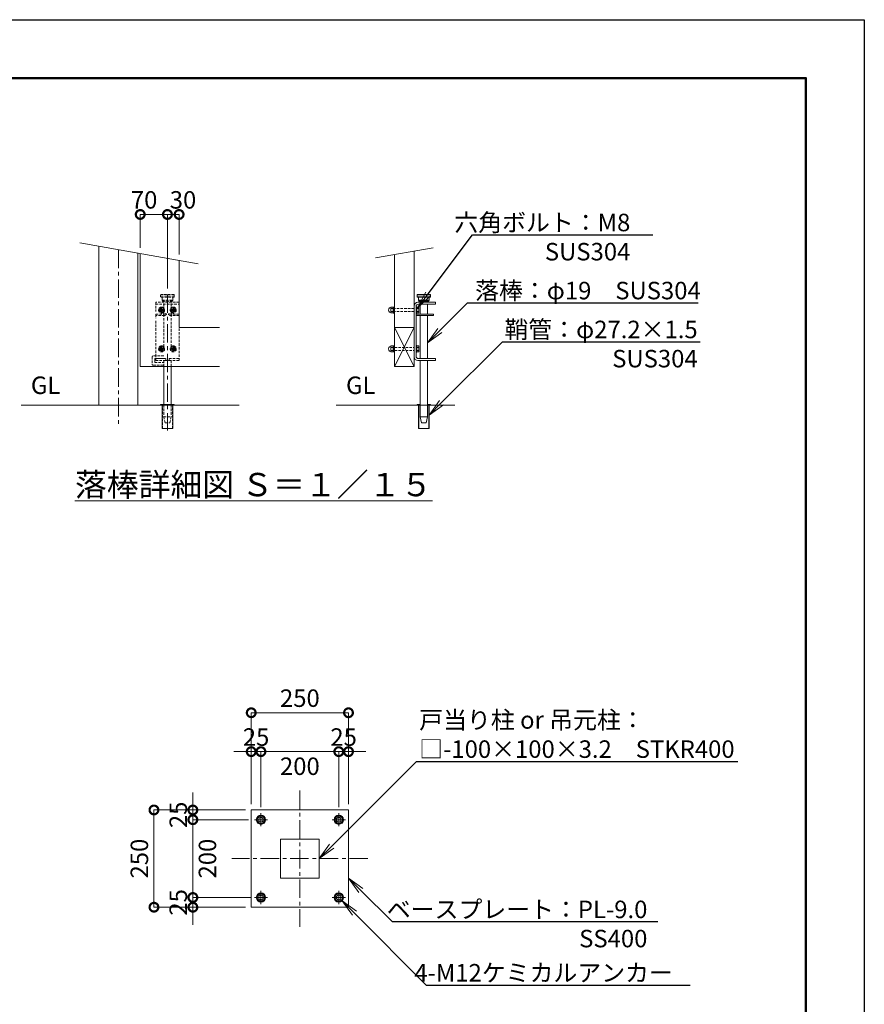
# Model space of a CAD drawing. Extents: x 12571 to 25171, y 0 to 8910.
# Drawn here: x 20829 to 25171, y 3847 to 8910 of the extents above; entities that cross this region are included whole.
import ezdxf
from ezdxf import colors
from ezdxf.entities.mleader import LeaderData, LeaderLine
from ezdxf.math import Vec2, Vec3

# ---------------------------------------------------------------- set-up
doc = ezdxf.new("R2010")
doc.units = 0
doc.header["$MEASUREMENT"] = 0
doc.header["$PDMODE"] = 1
doc.linetypes.add('CENTER', pattern=[50.8, 31.75, -6.35, 6.35, -6.35])
doc.linetypes.add('DASHED', pattern=[19.05, 12.7, -6.35])
doc.layers.get('0').update_dxf_attribs({"linetype": 'CONTINUOUS'})
doc.layers.get('DefPoints').update_dxf_attribs({"linetype": 'CONTINUOUS'})
for name, color, linetype, lineweight in [('FRAM3', 1, 'CONTINUOUS', 50), ('基準線', 6, 'CENTER', 18), ('外形線', 7, 'CONTINUOUS', 18), ('寸法線', 3, 'CONTINUOUS', 18), ('文字', 4, 'CONTINUOUS', 18), ('文字引出', 4, 'CONTINUOUS', 18), ('落棒・金具類', 8, 'CONTINUOUS', 9), ('隠れ線', 5, 'DASHED', 18)]:
    doc.layers.add(name, color=color, linetype=linetype, lineweight=lineweight)
doc.styles.get("Standard").update_dxf_attribs({"font": 'TXT.SHX', "bigfont": 'bigfont.shx'})
doc.dimstyles.new('30-15', dxfattribs={"dimscale": 30, "dimtxt": 3, "dimasz": 3, "dimexe": 0, "dimexo": 1, "dimgap": 1, "dimtad": 3, "dimdec": 1, "dimlfac": 0.5, "dimdsep": 46, "dimtxsty": 'Standard', "dimblk": 'DOTSMALL', "dimcen": 0, "dimclrd": 256, "dimclre": 256, "dimclrt": 7, "dimadec": 3, "dimazin": 2, "dimtfac": 1, "dimtdec": 1, "dimtix": 1, "dimtmove": 2, "dimatfit": 2, "dimldrblk": 'OPEN', "dimfxl": 1, "dimtolj": 1, "dimlwd": -1, "dimlwe": -1, "dimarcsym": 0})

# ---------------------------------------------------------------- blocks, each defined once
blk = doc.blocks.new('_DotSmall')
at = {"layer": 'FRAM3', "color": 0, "const_width": 0.5}
blk.add_lwpolyline([(-0.0625, 0, 1), (0.0625, 0, 1)], format="xyb", close=True, dxfattribs=at)
blk = doc.blocks.new('*D8')
at = {"layer": 'DefPoints', "color": 0, "transparency": 16777216}
for p in [(22469.3, 5146.3), (22069.3, 4830.3), (22469.3, 4830.3)]:
    blk.add_point(p, dxfattribs=at)
at = {"layer": '寸法線', "transparency": 16777216}
for p, q in [((22069.3, 4860.3), (22069.3, 5146.3)), ((22069.3, 5146.3), (22469.3, 5146.3)), ((22469.3, 4860.3), (22469.3, 5146.3))]:
    blk.add_line(p, q, dxfattribs=at)
at = {"layer": '寸法線', "transparency": 16777216, "xscale": 90, "yscale": 90, "zscale": 90, "rotation": 180}
blk.add_blockref('_DotSmall', (22069.3, 5146.3), dxfattribs=at)
at = {"layer": '寸法線', "transparency": 16777216, "xscale": 90, "yscale": 90, "zscale": 90}
blk.add_blockref('_DotSmall', (22469.3, 5146.3), dxfattribs=at)
at = {"layer": '寸法線', "color": 7, "transparency": 16777216, "insert": (22269.3, 5071.3), "char_height": 90, "attachment_point": 5}
blk.add_mtext('\\A1;200', dxfattribs=at)
blk = doc.blocks.new('_OPEN')
at = {"color": 0, "linetype": 'ByBlock'}
for p, q in [((-1, 0.167), (0, 0)), ((0, 0), (-1, -0.167)), ((0, 0), (-1, 0))]:
    blk.add_line(p, q, dxfattribs=at)
blk = doc.blocks.new('*D9')
at = {"layer": 'DefPoints', "color": 0, "transparency": 16777216}
for p in [(22069.3, 5146.3), (22019.3, 4846.3), (22069.3, 4830.3)]:
    blk.add_point(p, dxfattribs=at)
at = {"layer": '寸法線', "transparency": 16777216}
for p, q in [((22019.3, 5146.3), (21929.3, 5146.3)), ((22019.3, 4876.3), (22019.3, 5146.3)), ((22019.3, 5146.3), (22069.3, 5146.3)), ((22069.3, 4860.3), (22069.3, 5146.3)), ((22069.3, 5146.3), (22159.3, 5146.3))]:
    blk.add_line(p, q, dxfattribs=at)
at = {"layer": '寸法線', "transparency": 16777216, "xscale": 90, "yscale": 90, "zscale": 90}
blk.add_blockref('_DotSmall', (22019.3, 5146.3), dxfattribs=at)
at = {"layer": '寸法線', "transparency": 16777216, "xscale": 90, "yscale": 90, "zscale": 90, "rotation": 180}
blk.add_blockref('_DotSmall', (22069.3, 5146.3), dxfattribs=at)
at = {"layer": '寸法線', "color": 7, "transparency": 16777216, "insert": (22044.3, 5221.3), "char_height": 90, "attachment_point": 5}
blk.add_mtext('\\A1;25', dxfattribs=at)
blk = doc.blocks.new('*D27')
at = {"layer": 'DefPoints', "color": 0, "transparency": 16777216}
for p in [(22469.3, 5146.3), (22469.3, 4830.3), (22519.3, 4846.3)]:
    blk.add_point(p, dxfattribs=at)
at = {"layer": '寸法線', "transparency": 16777216}
for p, q in [((22469.3, 5146.3), (22379.3, 5146.3)), ((22469.3, 4860.3), (22469.3, 5146.3)), ((22519.3, 5146.3), (22469.3, 5146.3)), ((22519.3, 4876.3), (22519.3, 5146.3)), ((22519.3, 5146.3), (22609.3, 5146.3))]:
    blk.add_line(p, q, dxfattribs=at)
at = {"layer": '寸法線', "transparency": 16777216, "xscale": 90, "yscale": 90, "zscale": 90}
blk.add_blockref('_DotSmall', (22469.3, 5146.3), dxfattribs=at)
at = {"layer": '寸法線', "transparency": 16777216, "xscale": 90, "yscale": 90, "zscale": 90, "rotation": 180}
blk.add_blockref('_DotSmall', (22519.3, 5146.3), dxfattribs=at)
at = {"layer": '寸法線', "color": 7, "transparency": 16777216, "insert": (22494.3, 5221.3), "char_height": 90, "attachment_point": 5}
blk.add_mtext('\\A1;25', dxfattribs=at)
blk = doc.blocks.new('*D28')
at = {"layer": 'DefPoints', "color": 0, "transparency": 16777216}
for p in [(21719.3, 4796.3), (22035.4, 4796.3), (22045.4, 4396.3)]:
    blk.add_point(p, dxfattribs=at)
at = {"layer": '寸法線', "transparency": 16777216}
for p, q in [((22005.4, 4796.3), (21719.3, 4796.3)), ((21719.3, 4396.3), (21719.3, 4796.3)), ((22015.4, 4396.3), (21719.3, 4396.3))]:
    blk.add_line(p, q, dxfattribs=at)
at = {"layer": '寸法線', "transparency": 16777216, "xscale": 90, "yscale": 90, "zscale": 90}
for p, rotation in [((21719.3, 4796.3), 90), ((21719.3, 4396.3), 270)]:
    blk.add_blockref('_DotSmall', p, dxfattribs=dict(at, rotation=rotation))
at = {"layer": '寸法線', "color": 7, "transparency": 16777216, "insert": (21794.3, 4596.3), "char_height": 90, "attachment_point": 5, "rotation": 90}
blk.add_mtext('\\A1;200', dxfattribs=at)
blk = doc.blocks.new('*D29')
at = {"layer": 'DefPoints', "color": 0, "transparency": 16777216}
for p in [(21719.3, 4396.3), (22035.4, 4396.3), (22019.3, 4346.3)]:
    blk.add_point(p, dxfattribs=at)
at = {"layer": '寸法線', "transparency": 16777216}
for p, q in [((21719.3, 4396.3), (21719.3, 4486.3)), ((22005.4, 4396.3), (21719.3, 4396.3)), ((21719.3, 4346.3), (21719.3, 4396.3)), ((21989.3, 4346.3), (21719.3, 4346.3)), ((21719.3, 4346.3), (21719.3, 4256.3))]:
    blk.add_line(p, q, dxfattribs=at)
at = {"layer": '寸法線', "transparency": 16777216, "xscale": 90, "yscale": 90, "zscale": 90}
for p, rotation in [((21719.3, 4396.3), 270), ((21719.3, 4346.3), 90)]:
    blk.add_blockref('_DotSmall', p, dxfattribs=dict(at, rotation=rotation))
at = {"layer": '寸法線', "color": 7, "transparency": 16777216, "insert": (21644.3, 4371.3), "char_height": 90, "attachment_point": 5, "rotation": 90}
blk.add_mtext('\\A1;25', dxfattribs=at)
blk = doc.blocks.new('*D30')
at = {"layer": 'DefPoints', "color": 0, "transparency": 16777216}
for p in [(22019.3, 4846.3), (21719.3, 4796.3), (22035.4, 4796.3)]:
    blk.add_point(p, dxfattribs=at)
at = {"layer": '寸法線', "transparency": 16777216}
for p, q in [((21719.3, 4846.3), (21719.3, 4936.3)), ((21989.3, 4846.3), (21719.3, 4846.3)), ((21719.3, 4846.3), (21719.3, 4796.3)), ((22005.4, 4796.3), (21719.3, 4796.3)), ((21719.3, 4796.3), (21719.3, 4706.3))]:
    blk.add_line(p, q, dxfattribs=at)
at = {"layer": '寸法線', "transparency": 16777216, "xscale": 90, "yscale": 90, "zscale": 90}
for p, rotation in [((21719.3, 4846.3), 270), ((21719.3, 4796.3), 90)]:
    blk.add_blockref('_DotSmall', p, dxfattribs=dict(at, rotation=rotation))
at = {"layer": '寸法線', "color": 7, "transparency": 16777216, "insert": (21644.3, 4821.3), "char_height": 90, "attachment_point": 5, "rotation": 90}
blk.add_mtext('\\A1;25', dxfattribs=at)
blk = doc.blocks.new('*D31')
at = {"layer": 'DefPoints', "color": 0, "transparency": 16777216}
for p in [(22519.3, 5346.3), (22019.3, 4846.3), (22519.3, 4846.3)]:
    blk.add_point(p, dxfattribs=at)
at = {"layer": '寸法線', "transparency": 16777216}
for p, q in [((22019.3, 4876.3), (22019.3, 5346.3)), ((22019.3, 5346.3), (22519.3, 5346.3)), ((22519.3, 4876.3), (22519.3, 5346.3))]:
    blk.add_line(p, q, dxfattribs=at)
at = {"layer": '寸法線', "transparency": 16777216, "xscale": 90, "yscale": 90, "zscale": 90, "rotation": 180}
blk.add_blockref('_DotSmall', (22019.3, 5346.3), dxfattribs=at)
at = {"layer": '寸法線', "transparency": 16777216, "xscale": 90, "yscale": 90, "zscale": 90}
blk.add_blockref('_DotSmall', (22519.3, 5346.3), dxfattribs=at)
at = {"layer": '寸法線', "color": 7, "transparency": 16777216, "insert": (22269.3, 5421.3), "char_height": 90, "attachment_point": 5}
blk.add_mtext('\\A1;250', dxfattribs=at)
blk = doc.blocks.new('*D32')
at = {"layer": 'DefPoints', "color": 0, "transparency": 16777216}
for p in [(22019.3, 4846.3), (21519.3, 4346.3), (22019.3, 4346.3)]:
    blk.add_point(p, dxfattribs=at)
at = {"layer": '寸法線', "transparency": 16777216}
for p, q in [((21989.3, 4846.3), (21519.3, 4846.3)), ((21519.3, 4846.3), (21519.3, 4346.3)), ((21989.3, 4346.3), (21519.3, 4346.3))]:
    blk.add_line(p, q, dxfattribs=at)
at = {"layer": '寸法線', "transparency": 16777216, "xscale": 90, "yscale": 90, "zscale": 90}
for p, rotation in [((21519.3, 4846.3), 90), ((21519.3, 4346.3), 270)]:
    blk.add_blockref('_DotSmall', p, dxfattribs=dict(at, rotation=rotation))
at = {"layer": '寸法線', "color": 7, "transparency": 16777216, "insert": (21444.3, 4596.3), "char_height": 90, "attachment_point": 5, "rotation": 90}
blk.add_mtext('\\A1;250', dxfattribs=at)
blk = doc.blocks.new('*D40')
at = {"layer": 'DefPoints', "color": 0, "transparency": 16777216}
for p in [(21588.6, 7908.5), (21448.6, 7707.4), (21588.6, 7497.2)]:
    blk.add_point(p, dxfattribs=at)
at = {"layer": '寸法線', "transparency": 16777216}
for p, q in [((21448.6, 7737.4), (21448.6, 7908.5)), ((21448.6, 7908.5), (21588.6, 7908.5)), ((21588.6, 7527.2), (21588.6, 7908.5))]:
    blk.add_line(p, q, dxfattribs=at)
at = {"layer": '寸法線', "transparency": 16777216, "xscale": 90, "yscale": 90, "zscale": 90, "rotation": 180}
blk.add_blockref('_DotSmall', (21448.6, 7908.5), dxfattribs=at)
at = {"layer": '寸法線', "transparency": 16777216, "xscale": 90, "yscale": 90, "zscale": 90}
blk.add_blockref('_DotSmall', (21588.6, 7908.5), dxfattribs=at)
at = {"layer": '寸法線', "color": 7, "transparency": 16777216, "insert": (21468.6, 7983.5), "char_height": 90, "attachment_point": 5}
blk.add_mtext('\\A1;70', dxfattribs=at)
blk = doc.blocks.new('*D41')
at = {"layer": 'DefPoints', "color": 0, "transparency": 16777216}
for p in [(21648.6, 7908.5), (21648.6, 7672.1), (21588.6, 7497.2)]:
    blk.add_point(p, dxfattribs=at)
at = {"layer": '寸法線', "transparency": 16777216}
for p, q in [((21588.6, 7527.2), (21588.6, 7908.5)), ((21588.6, 7908.5), (21648.6, 7908.5)), ((21648.6, 7702.1), (21648.6, 7908.5))]:
    blk.add_line(p, q, dxfattribs=at)
at = {"layer": '寸法線', "transparency": 16777216, "xscale": 90, "yscale": 90, "zscale": 90, "rotation": 180}
blk.add_blockref('_DotSmall', (21588.6, 7908.5), dxfattribs=at)
at = {"layer": '寸法線', "transparency": 16777216, "xscale": 90, "yscale": 90, "zscale": 90}
blk.add_blockref('_DotSmall', (21648.6, 7908.5), dxfattribs=at)
at = {"layer": '寸法線', "color": 7, "transparency": 16777216, "insert": (21668.6, 7983.5), "char_height": 90, "attachment_point": 5}
blk.add_mtext('\\A1;30', dxfattribs=at)

msp = doc.modelspace()

# ---------------------------------------------------------------- linework, layer by layer
at = {"layer": 'DefPoints'}
msp.add_lwpolyline([(12571.0000003, 8910), (25171.0000003, 8910), (25171.0000003, 0), (12571.0000003, 0)], close=True, dxfattribs=at)
at = {"layer": 'FRAM3'}
msp.add_lwpolyline([(13321.0000003, 8610), (24871.0000003, 8610), (24871.0000003, 300), (13321.0000003, 300)], close=True, dxfattribs=at)
at = {"layer": '基準線', "ltscale": 3}
for p, q in [((21336.618299, 7727.1531788), (21336.618299, 6827.1531788)), ((21588.618299, 7497.1531788), (21588.618299, 6797.1531788)), ((22269.3357085, 4946.3012885), (22269.3357085, 4246.3012885)), ((22069.3357085, 4830.2525299), (22069.3357085, 4762.3500471)), ((22469.3357085, 4830.2525299), (22469.3357085, 4762.3500471)), ((22103.2869499, 4796.3012885), (22035.3844671, 4796.3012885)), ((22435.3844671, 4796.3012885), (22503.2869499, 4796.3012885)), ((22619.3357085, 4596.3012885), (21919.3357085, 4596.3012885)), ((22069.3357085, 4430.2525299), (22069.3357085, 4362.3500471)), ((22469.3357085, 4430.2525299), (22469.3357085, 4362.3500471)), ((22103.2869499, 4396.3012885), (22035.3844671, 4396.3012885)), ((22435.3844671, 4396.3012885), (22503.2869499, 4396.3012885))]:
    msp.add_line(p, q, dxfattribs=at)
at = {"layer": '基準線'}
for p, q in [((21575.668299, 7417.1529788), (21541.568299, 7417.1529788)), ((21558.618299, 7434.2029788), (21558.618299, 7400.1029788)), ((21601.568299, 7417.1529788), (21635.668299, 7417.1529788)), ((21618.618299, 7434.2029788), (21618.618299, 7400.1029788)), ((21575.668299, 7217.1529788), (21541.568299, 7217.1529788)), ((21558.618299, 7234.2029788), (21558.618299, 7200.1029788)), ((21601.568299, 7217.1529788), (21635.668299, 7217.1529788)), ((21618.618299, 7234.2029788), (21618.618299, 7200.1029788))]:
    msp.add_line(p, q, dxfattribs=at)
at = {"layer": '外形線'}
for p, q in [((22756.618299, 7127.1531788), (22856.618299, 7327.1531788)), ((22756.618299, 7327.1531788), (22856.618299, 7127.1531788)), ((22756.618299, 7327.1531788), (22856.618299, 7327.1531788)), ((21569.618299, 7127.1531788), (21569.618299, 6931.1531788)), ((21607.618299, 7127.1531788), (21607.618299, 6931.1531788)), ((20836.618299, 6927.1531788), (21956.618299, 6927.1531788)), ((21553.618299, 6931.1531788), (21553.618299, 6927.1531788)), ((21623.618299, 6931.1531788), (21553.618299, 6931.1531788)), ((21561.418299, 6927.1531788), (21561.418299, 6807.1531788)), ((21615.818299, 6807.1531788), (21615.818299, 6927.1531788)), ((21623.618299, 6927.1531788), (21623.618299, 6931.1531788)), ((22456.618299, 6927.1531788), (23066.618299, 6927.1531788)), ((22871.618299, 6931.1531788), (22871.618299, 6927.1531788)), ((22887.618299, 6931.1531788), (22871.618299, 6931.1531788)), ((22879.418299, 6927.1531788), (22879.418299, 6807.1531788)), ((22881.418299, 6807.1531788), (22881.418299, 6927.1531788)), ((22941.618299, 6931.1531788), (22925.618299, 6931.1531788)), ((22931.818299, 6807.1531788), (22931.818299, 6927.1531788)), ((22933.818299, 6807.1531788), (22933.818299, 6927.1531788)), ((22941.618299, 6927.1531788), (22941.618299, 6931.1531788)), ((21561.418299, 6807.1531788), (21615.818299, 6807.1531788)), ((22879.418299, 6807.1531788), (22933.818299, 6807.1531788))]:
    msp.add_line(p, q, dxfattribs=at)
for points in [[(21236.618299, 6927.1531788), (21236.618299, 7744.7858769)], [(21436.618299, 7709.5204808), (21436.618299, 6927.1531788)], [(21856.618299, 7127.1531788), (21448.618299, 7127.1531788), (21448.618299, 7707.404557)], [(22856.618299, 7720.1000996), (22856.618299, 7127.1531788), (22756.618299, 7127.1531788), (22756.618299, 7702.4674015)], [(21856.618299, 7327.1531788), (21648.618299, 7327.1531788), (21648.618299, 7672.1391609)]]:
    msp.add_lwpolyline(points, dxfattribs=at)
for points in [[(22019.3357085, 4846.3012885), (22519.3357085, 4846.3012885), (22519.3357085, 4346.3012885), (22019.3357085, 4346.3012885)], [(22169.3357085, 4496.3012885), (22369.3357085, 4496.3012885), (22369.3357085, 4696.3012885), (22169.3357085, 4696.3012885)]]:
    msp.add_lwpolyline(points, close=True, dxfattribs=at)
at = {"layer": '文字引出'}
for p, q in [((21138.1375237, 7762.1506947), (21747.0990743, 7654.7743431)), ((22955.0990743, 7737.4649174), (22658.1375237, 7685.1025838))]:
    msp.add_line(p, q, dxfattribs=at)
at = {"layer": '落棒・金具類'}
for p, q in [((22873.618299, 7497.1531788), (22871.618299, 7495.1531788)), ((22871.618299, 7485.1531788), (22871.618299, 7495.1531788)), ((22871.618299, 7495.1531788), (22941.618299, 7495.1531788)), ((22939.618299, 7497.1531788), (22873.618299, 7497.1531788)), ((22939.618299, 7497.1531788), (22941.618299, 7495.1531788)), ((22941.618299, 7485.1531788), (22941.618299, 7495.1531788)), ((22871.618299, 7485.1531788), (22873.618299, 7483.1531788)), ((22941.618299, 7485.1531788), (22871.618299, 7485.1531788)), ((22873.618299, 7483.1531788), (22939.618299, 7483.1531788)), ((22876.618299, 7457.1531788), (22966.618299, 7457.1531788)), ((22878.618299, 7467.1531788), (22878.618299, 7483.1531788)), ((22878.618299, 7467.1531788), (22882.618299, 7463.1531788)), ((22878.618299, 7467.1531788), (22934.618299, 7467.1531788)), ((22966.618299, 7447.1531788), (22878.618299, 7447.1531788)), ((22882.618299, 7463.1531788), (22930.618299, 7463.1531788)), ((22887.618299, 7463.1531788), (22887.618299, 7457.1531788)), ((22887.618299, 7447.1531788), (22887.618299, 7395.1531788)), ((22925.618299, 7463.1531788), (22925.618299, 7457.1531788)), ((22925.618299, 7447.1531788), (22925.618299, 7395.1531788)), ((22934.618299, 7467.1531788), (22930.618299, 7463.1531788)), ((22934.618299, 7467.1531788), (22934.618299, 7483.1531788)), ((22939.618299, 7483.1531788), (22941.618299, 7485.1531788)), ((22966.618299, 7457.1531788), (22966.618299, 7447.1531788)), ((22736.418299, 7432.1531788), (22749.418299, 7432.1531788)), ((22736.418299, 7432.1531788), (22736.418299, 7402.1531788)), ((22736.418299, 7425.1531788), (22749.418299, 7425.1531788)), ((22736.418299, 7409.1531788), (22749.418299, 7409.1531788)), ((22736.418299, 7402.1531788), (22749.418299, 7402.1531788)), ((22749.418299, 7432.5531788), (22753.418299, 7432.5531788)), ((22749.418299, 7432.5531788), (22749.418299, 7401.7531788)), ((22749.418299, 7401.7531788), (22753.418299, 7401.7531788)), ((22753.418299, 7434.1531788), (22753.418299, 7400.1531788)), ((22753.418299, 7434.1531788), (22756.618299, 7434.1531788)), ((22753.418299, 7400.1531788), (22756.618299, 7400.1531788)), ((22856.618299, 7177.1531788), (22856.618299, 7437.1531788)), ((22866.618299, 7435.1531788), (22866.618299, 7179.1531788)), ((22869.818299, 7434.1531788), (22866.618299, 7434.1531788)), ((22866.618299, 7400.1531788), (22869.818299, 7400.1531788)), ((22866.618299, 7395.1531788), (22956.618299, 7395.1531788)), ((22869.818299, 7400.1531788), (22869.818299, 7434.1531788)), ((22869.818299, 7432.1642858), (22880.818299, 7432.1642858)), ((22869.818299, 7424.6587323), (22880.818299, 7424.6587323)), ((22869.818299, 7409.6476253), (22880.818299, 7409.6476253)), ((22869.818299, 7402.1420718), (22880.818299, 7402.1420718)), ((22880.818299, 7402.1420718), (22880.818299, 7432.1642858)), ((22956.618299, 7389.1531788), (22956.618299, 7395.1531788)), ((22866.618299, 7389.1531788), (22956.618299, 7389.1531788)), ((22887.618299, 7389.1531788), (22887.618299, 7167.1531788)), ((22925.618299, 7389.1531788), (22925.618299, 7167.1531788)), ((22736.418299, 7232.1531788), (22749.418299, 7232.1531788)), ((22736.418299, 7232.1531788), (22736.418299, 7202.1531788)), ((22736.418299, 7225.1531788), (22749.418299, 7225.1531788)), ((22736.418299, 7209.1531788), (22749.418299, 7209.1531788)), ((22736.418299, 7202.1531788), (22749.418299, 7202.1531788)), ((22749.418299, 7232.5531788), (22749.418299, 7201.7531788)), ((22749.418299, 7232.5531788), (22753.418299, 7232.5531788)), ((22749.418299, 7201.7531788), (22753.418299, 7201.7531788)), ((22753.418299, 7234.1531788), (22753.418299, 7200.1531788)), ((22753.418299, 7234.1531788), (22756.618299, 7234.1531788)), ((22753.418299, 7200.1531788), (22756.618299, 7200.1531788)), ((22869.818299, 7234.1531788), (22866.618299, 7234.1531788)), ((22866.618299, 7200.1531788), (22869.818299, 7200.1531788)), ((22869.818299, 7200.1531788), (22869.818299, 7234.1531788)), ((22869.818299, 7232.1642858), (22880.818299, 7232.1642858)), ((22869.818299, 7224.6587323), (22880.818299, 7224.6587323)), ((22869.818299, 7209.6476253), (22880.818299, 7209.6476253)), ((22869.818299, 7202.1420718), (22880.818299, 7202.1420718)), ((22880.818299, 7202.1420718), (22880.818299, 7232.1642858)), ((22966.618299, 7157.1531788), (22876.618299, 7157.1531788)), ((22878.618299, 7167.1531788), (22966.618299, 7167.1531788)), ((22887.618299, 7157.1531788), (22887.618299, 6867.1529788)), ((22925.618299, 7157.1531788), (22925.618299, 6867.1529788)), ((22966.618299, 7167.1531788), (22966.618299, 7157.1531788)), ((22887.618299, 6867.1529788), (22925.618299, 6867.1529788)), ((22887.618299, 6867.1529788), (22894.618299, 6837.1529788)), ((22894.618299, 6837.1529788), (22918.618299, 6837.1529788)), ((22918.618299, 6837.1529788), (22925.618299, 6867.1529788))]:
    msp.add_line(p, q, dxfattribs=at)
for points in [[(22080.2634075, 4815.2287687), (22058.4078117, 4815.2287687), (22047.4801127, 4796.3012885), (22058.4078117, 4777.3735117), (22080.2634075, 4777.3735117), (22091.1912548, 4796.3012885)], [(22458.4080095, 4815.2287687), (22480.2636052, 4815.2287687), (22491.1913042, 4796.3012885), (22480.2636052, 4777.3735117), (22458.4080095, 4777.3735117), (22447.4801622, 4796.3012885)], [(22080.2634075, 4415.2287687), (22058.4078117, 4415.2287687), (22047.4801127, 4396.3012885), (22058.4078117, 4377.3735117), (22080.2634075, 4377.3735117), (22091.1912548, 4396.3012885)], [(22458.4080095, 4415.2287687), (22480.2636052, 4415.2287687), (22491.1913042, 4396.3012885), (22480.2636052, 4377.3735117), (22458.4080095, 4377.3735117), (22447.4801622, 4396.3012885)]]:
    msp.add_lwpolyline(points, close=True, dxfattribs=at)
for centre, radius in [((22069.3357085, 4796.3012885), 23.9512414), ((22069.3357085, 4796.3012885), 18.9274894), ((22469.3357085, 4796.3012885), 23.9512414), ((22469.3357085, 4796.3012885), 18.9274894), ((22069.3357085, 4796.3012885), 12.2750502), ((22069.3357085, 4796.3012885), 11.9756578), ((22469.3357085, 4796.3012885), 12.2750502), ((22469.3357085, 4796.3012885), 11.9756578), ((22069.3357085, 4396.3012885), 23.9512414), ((22069.3357085, 4396.3012885), 18.9274894), ((22069.3357085, 4396.3012885), 12.2750502), ((22069.3357085, 4396.3012885), 11.9756578), ((22469.3357085, 4396.3012885), 23.9512414), ((22469.3357085, 4396.3012885), 18.9274894), ((22469.3357085, 4396.3012885), 12.2750502), ((22469.3357085, 4396.3012885), 11.9756578)]:
    msp.add_circle(centre, radius, dxfattribs=at)
for centre, radius, start, end in [((22876.618299, 7437.1531788), 20, 90, 180), ((22878.618299, 7435.1531788), 12, 90, 180), ((22876.618299, 7177.1531788), 20, 180, 270), ((22878.618299, 7179.1531788), 12, 180, 270)]:
    msp.add_arc(centre, radius, start, end, dxfattribs=at)
at = {"layer": '落棒・金具類', "extrusion": (0, 0, -1)}
for centre in [(22736.418299, 7417.1531788), (22736.418299, 7217.1531788)]:
    msp.add_ellipse(centre, major_axis=(0, 13), ratio=0.9230769231, start_param=3.1415926536, end_param=6.2831853072, dxfattribs=at)
at = {"layer": '隠れ線', "lineweight": 0}
for p, q in [((21555.618299, 7497.1531788), (21553.618299, 7495.1531788)), ((21553.618299, 7485.1531788), (21553.618299, 7495.1531788)), ((21553.618299, 7495.1531788), (21623.618299, 7495.1531788)), ((21621.618299, 7497.1531788), (21555.618299, 7497.1531788)), ((21621.618299, 7497.1531788), (21623.618299, 7495.1531788)), ((21623.618299, 7485.1531788), (21623.618299, 7495.1531788)), ((21648.618299, 7457.1531788), (21528.618299, 7457.1531788)), ((21528.618299, 7457.1531788), (21528.618299, 7409.1529788)), ((21528.618299, 7447.1531788), (21648.618299, 7447.1531788)), ((21553.618299, 7485.1531788), (21555.618299, 7483.1531788)), ((21623.618299, 7485.1531788), (21553.618299, 7485.1531788)), ((21555.618299, 7483.1531788), (21621.618299, 7483.1531788)), ((21560.618299, 7467.1531788), (21560.618299, 7483.1531788)), ((21560.618299, 7467.1531788), (21564.618299, 7463.1531788)), ((21560.618299, 7467.1531788), (21616.618299, 7467.1531788)), ((21564.618299, 7463.1531788), (21612.618299, 7463.1531788)), ((21569.618299, 7229.1531788), (21569.618299, 7463.1531788)), ((21569.618299, 7447.1531788), (21569.618299, 7395.1529788)), ((21607.618299, 7229.1531788), (21607.618299, 7463.1531788)), ((21607.618299, 7447.1531788), (21607.618299, 7395.1529788)), ((21616.618299, 7467.1531788), (21612.618299, 7463.1531788)), ((21616.618299, 7467.1531788), (21616.618299, 7483.1531788)), ((21621.618299, 7483.1531788), (21623.618299, 7485.1531788)), ((21648.618299, 7157.1531788), (21648.618299, 7457.1531788)), ((21528.618299, 7395.1529788), (21528.618299, 7375.1529788)), ((21528.618299, 7395.1529788), (21573.090435, 7395.1529788)), ((21551.6900958, 7417.1529788), (21555.1541974, 7423.1529788)), ((21555.1541974, 7411.1529788), (21551.6900958, 7417.1529788)), ((21555.1541974, 7423.1529788), (21562.0824007, 7423.1529788)), ((21562.0824007, 7411.1529788), (21555.1541974, 7411.1529788)), ((21562.0824007, 7423.1529788), (21565.5465023, 7417.1529788)), ((21565.5465023, 7417.1529788), (21562.0824007, 7411.1529788)), ((21573.090435, 7395.1529788), (21580.6681438, 7398.9418332)), ((21583.3514253, 7393.5752701), (21574.5068429, 7389.1529788)), ((21580.6681438, 7398.9418332), (21583.3514253, 7393.5752701)), ((21596.5684543, 7398.9418332), (21593.8851728, 7393.5752701)), ((21593.8851728, 7393.5752701), (21602.7297552, 7389.1529788)), ((21596.5684543, 7398.9418332), (21604.1461631, 7395.1529788)), ((21648.618299, 7395.1529788), (21604.1461631, 7395.1529788)), ((21615.1541974, 7423.1529788), (21611.6900958, 7417.1529788)), ((21611.6900958, 7417.1529788), (21615.1541974, 7411.1529788)), ((21622.0824007, 7423.1529788), (21615.1541974, 7423.1529788)), ((21615.1541974, 7411.1529788), (21622.0824007, 7411.1529788)), ((21625.5465023, 7417.1529788), (21622.0824007, 7423.1529788)), ((21622.0824007, 7411.1529788), (21625.5465023, 7417.1529788)), ((21574.5068429, 7389.1529788), (21528.618299, 7389.1529788)), ((21528.618299, 7361.1529788), (21528.618299, 7157.1531788)), ((21648.618299, 7389.1529788), (21602.7297552, 7389.1529788)), ((21551.6900958, 7217.1529788), (21555.1541974, 7223.1529788)), ((21555.1541974, 7211.1529788), (21551.6900958, 7217.1529788)), ((21555.1541974, 7223.1529788), (21562.0824007, 7223.1529788)), ((21562.0824007, 7211.1529788), (21555.1541974, 7211.1529788)), ((21562.0824007, 7223.1529788), (21565.5465023, 7217.1529788)), ((21565.5465023, 7217.1529788), (21562.0824007, 7211.1529788)), ((21615.1541974, 7223.1529788), (21611.6900958, 7217.1529788)), ((21611.6900958, 7217.1529788), (21615.1541974, 7211.1529788)), ((21622.0824007, 7223.1529788), (21615.1541974, 7223.1529788)), ((21615.1541974, 7211.1529788), (21622.0824007, 7211.1529788)), ((21625.5465023, 7217.1529788), (21622.0824007, 7223.1529788)), ((21622.0824007, 7211.1529788), (21625.5465023, 7217.1529788)), ((21509.618299, 7175.1529788), (21509.618299, 7157.1529788)), ((21509.618299, 7157.1529788), (21509.618299, 7139.1529788)), ((21569.618299, 7181.1529788), (21515.618299, 7181.1529788)), ((21569.618299, 7167.1529788), (21523.618299, 7167.1529788)), ((21523.618299, 7167.1529788), (21523.618299, 7157.1529788)), ((21523.618299, 7157.1529788), (21523.618299, 7147.1529788)), ((21523.618299, 7147.1529788), (21569.618299, 7147.1529788)), ((21528.618299, 7167.1531788), (21580.618299, 7167.1531788)), ((21528.618299, 7157.1531788), (21580.618299, 7157.1531788)), ((21569.618299, 7127.1531788), (21569.618299, 7157.1531788)), ((21580.618299, 7167.1531788), (21580.618299, 7157.1531788)), ((21580.618299, 7157.1531788), (21596.618299, 7157.1531788)), ((21596.618299, 7167.1531788), (21648.618299, 7167.1531788)), ((21596.618299, 7167.1531788), (21596.618299, 7157.1531788)), ((21596.618299, 7157.1531788), (21648.618299, 7157.1531788)), ((21607.618299, 7127.1531788), (21607.618299, 7157.1531788)), ((21515.618299, 7133.1529788), (21569.618299, 7133.1529788)), ((21563.418299, 6807.1531788), (21563.418299, 6927.1531788)), ((21569.618299, 6929.1531788), (21569.618299, 6867.1529788)), ((21607.618299, 6929.1531788), (21607.618299, 6867.1529788)), ((21613.818299, 6807.1531788), (21613.818299, 6927.1531788)), ((21576.618299, 6837.1529788), (21569.618299, 6867.1529788)), ((21569.618299, 6867.1529788), (21607.618299, 6867.1529788)), ((21576.618299, 6837.1529788), (21600.618299, 6837.1529788)), ((21600.618299, 6837.1529788), (21607.618299, 6867.1529788))]:
    msp.add_line(p, q, dxfattribs=at)
at = {"layer": '隠れ線'}
for p, q in [((22856.618299, 7425.1531788), (22756.618299, 7425.1531788)), ((22856.618299, 7409.1531788), (22756.618299, 7409.1531788)), ((22756.618299, 7225.1531788), (22856.618299, 7225.1531788)), ((22756.618299, 7209.1531788), (22856.618299, 7209.1531788))]:
    msp.add_line(p, q, dxfattribs=at)
at = {"layer": '隠れ線', "lineweight": 0, "extrusion": (0, 0, -1)}
for centre, radius in [((-21558.618299, 7417.1529788), 15.5), ((-21558.618299, 7417.1529788), 13), ((-21558.618299, 7417.1529788), 8.4), ((-21558.618299, 7417.1529788), 6.9282032), ((-21558.618299, 7217.1529788), 15.5), ((-21558.618299, 7217.1529788), 13), ((-21558.618299, 7217.1529788), 8.4), ((-21558.618299, 7217.1529788), 6.9282032)]:
    msp.add_circle(centre, radius, dxfattribs=at)
at = {"layer": '隠れ線', "lineweight": 0}
for centre, radius in [((21618.618299, 7417.1529788), 15.5), ((21618.618299, 7417.1529788), 13), ((21618.618299, 7417.1529788), 8.4), ((21618.618299, 7417.1529788), 6.9282032), ((21618.618299, 7217.1529788), 15.5), ((21618.618299, 7217.1529788), 13), ((21618.618299, 7217.1529788), 8.4), ((21618.618299, 7217.1529788), 6.9282032)]:
    msp.add_circle(centre, radius, dxfattribs=at)
for centre, start, end in [((21515.618299, 7175.1529788), 90, 180), ((21515.618299, 7139.1529788), 180, 270)]:
    msp.add_arc(centre, 6, start, end, dxfattribs=at)

# ---------------------------------------------------------------- texts
at = {"layer": '文字'}
for s, insert, char_height, attachment_point in [('GL', (20886.618299, 6957.1531788), 90, 7), ('GL', (22506.618299, 6957.1531788), 90, 7), ('{\\L落棒詳細図 Ｓ＝１／１５}', (22031.618299, 6519.4651429), 120, 5)]:
    msp.add_mtext(s, dxfattribs=dict(at, insert=insert, char_height=char_height, attachment_point=attachment_point))

# ---------------------------------------------------------------- dimensions: what is measured, and where the dimension line sits
at = {"layer": '寸法線'}
for base, p1, p2, picture, middle in [((21588.618299, 7908.4625189), (21448.618299, 7707.404557), (21588.618299, 7497.1531788), '*D40', (21468.618299, 7983.4625189)), ((21648.618299, 7908.4625189), (21588.618299, 7497.1531788), (21648.618299, 7672.1391609), '*D41', (21668.618299, 7983.4625189))]:
    dim = msp.add_linear_dim(base=base, p1=p1, p2=p2, dimstyle='30-15', override={"dimdec": 6}, dxfattribs=at)
    dim.commit()
    dim.dimension.update_dxf_attribs({"geometry": picture, "text_midpoint": middle, "dimtype": 160})
for base, p1, p2, override, picture, middle in [((22519.3357085, 5346.3012885), (22019.3357085, 4846.3012885), (22519.3357085, 4846.3012885), {"dimdec": 6}, '*D31', (22269.3357085, 5421.3012885)), ((22069.3357085, 5146.3012885), (22019.3357085, 4846.3012885), (22069.3357085, 4830.2525299), {"dimdec": 6}, '*D9', (22044.3357085, 5221.3012885)), ((22469.3357085, 5146.3012885), (22519.3357085, 4846.3012885), (22469.3357085, 4830.2525299), {"dimdec": 6}, '*D27', (22494.3357085, 5221.3012885)), ((22469.3357085, 5146.3012885), (22069.3357085, 4830.2525299), (22469.3357085, 4830.2525299), {"dimtad": 4, "dimdec": 6}, '*D8', (22269.3357085, 5071.3012885))]:
    dim = msp.add_linear_dim(base=base, p1=p1, p2=p2, dimstyle='30-15', override=override, dxfattribs=at)
    dim.commit()
    dim.dimension.update_dxf_attribs({"geometry": picture, "text_midpoint": middle})
for base, p1, p2, override, picture, middle in [((21719.3357085, 4796.3012885), (22019.3357085, 4846.3012885), (22035.3844671, 4796.3012885), {"dimdec": 6}, '*D30', (21644.3357085, 4821.3012885)), ((21519.3357085, 4346.3012885), (22019.3357085, 4846.3012885), (22019.3357085, 4346.3012885), {"dimdec": 6}, '*D32', (21444.3357085, 4596.3012885)), ((21719.3357085, 4796.3012885), (22045.3844671, 4396.3012885), (22035.3844671, 4796.3012885), {"dimtad": 4, "dimdec": 6}, '*D28', (21794.3357085, 4596.3012885)), ((21719.3357085, 4396.3012885), (22019.3357085, 4346.3012885), (22035.3844671, 4396.3012885), {"dimdec": 6}, '*D29', (21644.3357085, 4371.3012885))]:
    dim = msp.add_linear_dim(base=base, p1=p1, p2=p2, angle=90, dimstyle='30-15', override=override, dxfattribs=at)
    dim.commit()
    dim.dimension.update_dxf_attribs({"geometry": picture, "text_midpoint": middle})

# ---------------------------------------------------------------- leaders
at = {"layer": '文字引出'}
ml = msp.add_multileader_mtext('Standard', dxfattribs=at)
ml.set_content('\\A1;{\\C7;六角ボルト：M8\\PSUS304}', color=256)
ml.set_leader_properties()
ml.set_arrow_properties(name='OPEN')
ml.build(insert=Vec2(0, 0))
ml.multileader.update_dxf_attribs({"text_left_attachment_type": 6, "text_right_attachment_type": 6, "dogleg_length": 0.36, "arrow_head_size": 90, "scale": 30})
ctx = ml.context
ctx.base_point, ctx.scale, ctx.char_height, ctx.arrow_head_size, ctx.landing_gap_size, ctx.plane_origin = Vec3(23167.418299, 7804.1531788), 30, 90, 90, 2.7, Vec3(26238.9878056, 8252.5870022)
ctx.left_attachment, ctx.right_attachment, ctx.text_align_type = 6, 6, 2
notes = []
notes.append((ctx, [(1, (1, 1, 0), (23156.618299, 7804.1531788), (1, 0), 10.8, [(0, [(22874.4391327, 7427.8009167)], 0, [])])]))
ctx.mtext.insert, ctx.mtext.alignment, ctx.mtext.flow_direction = Vec3(23968.118299, 7912.1531788), 3, 5
ml = msp.add_multileader_mtext('Standard', dxfattribs=at)
ml.set_content('\\A1;{\\C7;落棒：φ19\u3000SUS304}', color=256)
ml.set_leader_properties()
ml.set_arrow_properties(name='OPEN')
ml.build(insert=Vec2(0, 0))
ml.multileader.update_dxf_attribs({"text_left_attachment_type": 6, "text_right_attachment_type": 6, "dogleg_length": 0.36, "arrow_head_size": 90, "scale": 30})
ctx = ml.context
ctx.base_point, ctx.scale, ctx.char_height, ctx.arrow_head_size, ctx.landing_gap_size, ctx.plane_origin = Vec3(23142.418399, 7454.1531788), 30, 90, 90, 2.7, Vec3(26238.9878056, 8052.5870022)
ctx.left_attachment, ctx.right_attachment, ctx.text_align_type = 6, 6, 2
notes.append((ctx, [(1, (1, 1, 0), (23131.618399, 7454.1531788), (1, 0), 10.8, [(0, [(22925.618299, 7248.1530788)], 0, [])])]))
ctx.mtext.insert, ctx.mtext.alignment, ctx.mtext.flow_direction = Vec3(24330.118399, 7562.1531788), 3, 5
ml = msp.add_multileader_mtext('Standard', dxfattribs=at)
ml.set_content('\\A1;{\\C7;鞘管：φ27.2×1.5\\PSUS304}', color=256)
ml.set_leader_properties()
ml.set_arrow_properties(name='OPEN')
ml.build(insert=Vec2(0, 0))
ml.multileader.update_dxf_attribs({"text_left_attachment_type": 6, "text_right_attachment_type": 6, "dogleg_length": 0.36, "arrow_head_size": 90, "scale": 30})
ctx = ml.context
ctx.base_point, ctx.scale, ctx.char_height, ctx.arrow_head_size, ctx.landing_gap_size, ctx.plane_origin = Vec3(23321.618299, 7254.1531788), 30, 90, 90, 2.7, Vec3(26238.9878056, 7652.5870022)
ctx.left_attachment, ctx.right_attachment, ctx.text_align_type = 6, 6, 2
notes.append((ctx, [(1, (1, 1, 0), (23310.818299, 7254.1531788), (1, 0), 10.8, [(0, [(22933.818299, 6877.1531788)], 0, [])])]))
ctx.mtext.insert, ctx.mtext.alignment, ctx.mtext.flow_direction = Vec3(24314.318299, 7362.1531788), 3, 5
ml = msp.add_multileader_mtext('Standard', dxfattribs=at)
ml.set_content('\\A1;{\\C7;戸当り柱 or 吊元柱：\\P□-100×100×3.2\u3000STKR400}', color=256)
ml.set_leader_properties()
ml.set_arrow_properties(name='OPEN')
ml.build(insert=Vec2(0, 0))
ml.multileader.update_dxf_attribs({"text_left_attachment_type": 5, "text_right_attachment_type": 6, "dogleg_length": 0.36, "arrow_head_size": 90, "scale": 30})
ctx = ml.context
ctx.base_point, ctx.scale, ctx.char_height, ctx.arrow_head_size, ctx.landing_gap_size, ctx.plane_origin = Vec3(22880.1357085, 5096.3012973), 30, 90, 90, 2.7, Vec3(22536.9218211, 4796.3012973)
ctx.left_attachment, ctx.right_attachment = 5, 6
notes.append((ctx, [(0, (1, 1, 0), (22869.3357085, 5096.3012973), (1, 0), 10.8, [(0, [(22369.3357085, 4596.3012973)], 0, [])])]))
ctx.mtext.insert, ctx.mtext.flow_direction = Vec3(22882.8357085, 5354.3012973), 5
ml = msp.add_multileader_mtext('Standard', dxfattribs=at)
ml.set_content('\\A1;{\\C7;ベースプレート：PL-9.0\\PSS400}', color=256)
ml.set_leader_properties()
ml.set_arrow_properties(name='OPEN')
ml.build(insert=Vec2(0, 0))
ml.multileader.update_dxf_attribs({"text_left_attachment_type": 6, "text_right_attachment_type": 6, "dogleg_length": 0.36, "arrow_head_size": 90, "scale": 30})
ctx = ml.context
ctx.base_point, ctx.scale, ctx.char_height, ctx.arrow_head_size, ctx.landing_gap_size, ctx.plane_origin = Vec3(22754.2705881, 4272.1664177), 30, 90, 90, 2.7, Vec3(22611.9218211, 4946.4468708)
ctx.left_attachment, ctx.right_attachment, ctx.text_align_type = 6, 6, 2
notes.append((ctx, [(0, (1, 1, 0), (22743.4705881, 4272.1664177), (1, 0), 10.8, [(0, [(22519.3357085, 4496.3012973)], 0, [])])]))
ctx.mtext.insert, ctx.mtext.alignment, ctx.mtext.flow_direction = Vec3(24055.9705881, 4380.1664177), 3, 5
ml = msp.add_multileader_mtext('Standard', dxfattribs=at)
ml.set_content('\\A1;{\\C7;4-M12ケミカルアンカー}', color=256)
ml.set_leader_properties()
ml.set_arrow_properties(name='OPEN')
ml.build(insert=Vec2(0, 0))
ml.multileader.update_dxf_attribs({"text_left_attachment_type": 6, "text_right_attachment_type": 6, "dogleg_length": 0.36, "arrow_head_size": 90, "scale": 30})
ctx = ml.context
ctx.base_point, ctx.scale, ctx.char_height, ctx.arrow_head_size, ctx.landing_gap_size, ctx.plane_origin = Vec3(22930.1357085, 3946.3012973), 30, 90, 90, 2.7, Vec3(22580.9218211, 4683.49558)
ctx.left_attachment, ctx.right_attachment, ctx.text_align_type = 6, 6, 2
notes.append((ctx, [(0, (1, 1, 0), (22919.3357085, 3946.3012973), (1, 0), 10.8, [(0, [(22486.2717937, 4379.3652121)], 0, [])])]))
ctx.mtext.insert, ctx.mtext.alignment, ctx.mtext.flow_direction = Vec3(24186.8357085, 4054.3012973), 3, 5
for ctx, leaders in notes:
    for number, flags, end, landing, length, lines in leaders:
        leader = LeaderData()
        leader.index, (leader.has_last_leader_line, leader.has_dogleg_vector, leader.attachment_direction) = number, flags
        leader.last_leader_point, leader.dogleg_vector, leader.dogleg_length = Vec3(end), Vec3(landing), length
        for number, points, colour, breaks in lines:
            line = LeaderLine()
            line.index, line.vertices, line.color, line.breaks = number, Vec3.list(points), colors.encode_raw_color(colour), breaks
            leader.lines.append(line)
        ctx.leaders.append(leader)

doc.saveas('drawing.dxf')
